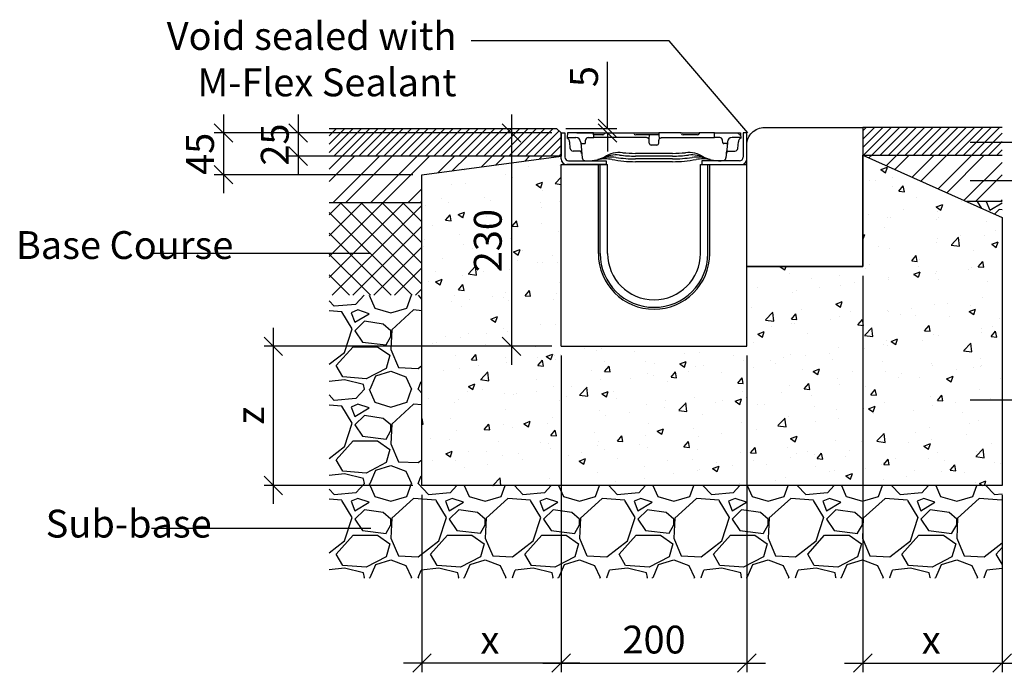
# Model space of a CAD drawing. Units: millimetres. Extents: x -7920564 to -7823015, y -5553621 to -5537064.
# Drawn here: x -7919737 to -7918677, y -5542869 to -5542165 of the extents above; entities that cross this region are included whole.
import ezdxf

# ---------------------------------------------------------------- set-up
doc = ezdxf.new("R2010")
doc.units = ezdxf.units.MM
doc.layers.add('00_Marshalls - Standard Details', color=7, linetype='Continuous')
doc.styles.add('10TEXT', font='archs.shx', dxfattribs={"width": 0.63, "height": 30})
doc.styles.add('Dims', font='archs.shx', dxfattribs={"width": 0.63})
doc.dimstyles.new('10', dxfattribs={"dimscale": 10, "dimtxt": 30, "dimasz": 2, "dimexe": 1, "dimexo": 1, "dimgap": 1, "dimtad": 1, "dimdec": 0, "dimzin": 0, "dimdsep": 46, "dimtxsty": '10TEXT', "dimblk1": 'OBLIQUE', "dimblk2": 'OBLIQUE', "dimsah": 1, "dimcen": 0.09, "dimdle": 2, "dimclrd": 256, "dimclre": 256, "dimclrt": 7, "dimadec": 0, "dimazin": 0, "dimtfac": 1, "dimtdec": 0, "dimtofl": 0, "dimtmove": 0, "dimatfit": 3, "dimldrblk": 'OBLIQUE', "dimfxl": 1, "dimtolj": 1, "dimarcsym": 0})

# ---------------------------------------------------------------- blocks, each defined once
blk = doc.blocks.new('_Oblique')
at = {"color": 0, "linetype": 'ByBlock', "lineweight": -2}
blk.add_line((-0.5, -0.5), (0.5, 0.5), dxfattribs=at)
blk = doc.blocks.new('*D760')
at = {"layer": '00_Marshalls - Standard Details', "color": 252, "lineweight": -2, "transparency": 16777216}
for p, q in [((-7919154, -5542527.2), (-7919154, -5542868.7)), ((-7919304, -5542677.2), (-7919304, -5542868.7)), ((-7919134, -5542858.7), (-7919324, -5542858.7))]:
    blk.add_line(p, q, dxfattribs=at)
at = {"layer": 'Defpoints', "color": 0, "transparency": 16777216}
for p in [(-7919154, -5542517.2), (-7919304, -5542667.2), (-7919304, -5542858.7)]:
    blk.add_point(p, dxfattribs=at)
at = {"layer": '00_Marshalls - Standard Details', "color": 252, "lineweight": -2, "transparency": 16777216, "xscale": 20, "yscale": 20, "zscale": 20, "rotation": 180}
blk.add_blockref('_Oblique', (-7919304, -5542858.7), dxfattribs=at)
at = {"layer": '00_Marshalls - Standard Details', "color": 252, "lineweight": -2, "transparency": 16777216, "xscale": 20, "yscale": 20, "zscale": 20}
blk.add_blockref('_Oblique', (-7919154, -5542858.7), dxfattribs=at)
at = {"layer": '00_Marshalls - Standard Details', "color": 7, "transparency": 16777216, "insert": (-7919230.8, -5542833.6), "char_height": 30, "attachment_point": 5, "style": '10TEXT'}
blk.add_mtext('\\A1;{\\fCalibri Light|b0|i0|c0|p34;x}', dxfattribs=at)
blk = doc.blocks.new('*D761')
at = {"layer": '00_Marshalls - Standard Details', "color": 252, "lineweight": -2, "transparency": 16777216}
for p, q in [((-7918829, -5542441.2), (-7918829, -5542868.7)), ((-7918679, -5542677.2), (-7918679, -5542868.7)), ((-7918849, -5542858.7), (-7918659, -5542858.7))]:
    blk.add_line(p, q, dxfattribs=at)
at = {"layer": 'Defpoints', "color": 0, "transparency": 16777216}
for p in [(-7918829, -5542431.2), (-7918679, -5542667.2), (-7918679, -5542858.7)]:
    blk.add_point(p, dxfattribs=at)
at = {"layer": '00_Marshalls - Standard Details', "color": 252, "lineweight": -2, "transparency": 16777216, "xscale": 20, "yscale": 20, "zscale": 20, "rotation": 180}
blk.add_blockref('_Oblique', (-7918829, -5542858.7), dxfattribs=at)
at = {"layer": '00_Marshalls - Standard Details', "color": 252, "lineweight": -2, "transparency": 16777216, "xscale": 20, "yscale": 20, "zscale": 20}
blk.add_blockref('_Oblique', (-7918679, -5542858.7), dxfattribs=at)
at = {"layer": '00_Marshalls - Standard Details', "color": 7, "transparency": 16777216, "insert": (-7918755.4, -5542833.6), "char_height": 30, "attachment_point": 5, "style": '10TEXT'}
blk.add_mtext('\\A1;{\\fCalibri Light|b0|i0|c0|p34;x}', dxfattribs=at)
blk = doc.blocks.new('*D762')
at = {"layer": '00_Marshalls - Standard Details', "color": 252, "lineweight": -2, "transparency": 16777216}
for p, q in [((-7919154, -5542527.2), (-7919154, -5542868.7)), ((-7918954, -5542527.2), (-7918954, -5542868.7)), ((-7919174, -5542858.7), (-7918934, -5542858.7))]:
    blk.add_line(p, q, dxfattribs=at)
at = {"layer": 'Defpoints', "color": 0, "transparency": 16777216}
for p in [(-7919154, -5542517.2), (-7918954, -5542517.2), (-7918954, -5542858.7)]:
    blk.add_point(p, dxfattribs=at)
at = {"layer": '00_Marshalls - Standard Details', "color": 252, "lineweight": -2, "transparency": 16777216, "xscale": 20, "yscale": 20, "zscale": 20, "rotation": 180}
blk.add_blockref('_Oblique', (-7919154, -5542858.7), dxfattribs=at)
at = {"layer": '00_Marshalls - Standard Details', "color": 252, "lineweight": -2, "transparency": 16777216, "xscale": 20, "yscale": 20, "zscale": 20}
blk.add_blockref('_Oblique', (-7918954, -5542858.7), dxfattribs=at)
at = {"layer": '00_Marshalls - Standard Details', "color": 7, "transparency": 16777216, "insert": (-7919054, -5542833.4), "char_height": 30, "attachment_point": 5, "style": '10TEXT'}
blk.add_mtext('\\A1;{\\fCalibri Light|b0|i0|c0|p34;200}', dxfattribs=at)
blk = doc.blocks.new('*D763')
at = {"layer": '00_Marshalls - Standard Details', "color": 252, "lineweight": -2, "transparency": 16777216}
for p, q in [((-7919464.2, -5542497.2), (-7919464.2, -5542687.2)), ((-7919164, -5542517.2), (-7919474.2, -5542517.2)), ((-7919314, -5542667.2), (-7919474.2, -5542667.2))]:
    blk.add_line(p, q, dxfattribs=at)
at = {"layer": 'Defpoints', "color": 0, "transparency": 16777216}
for p in [(-7919154, -5542517.2), (-7919464.2, -5542667.2), (-7919304, -5542667.2)]:
    blk.add_point(p, dxfattribs=at)
at = {"layer": '00_Marshalls - Standard Details', "color": 252, "lineweight": -2, "transparency": 16777216, "xscale": 20, "yscale": 20, "zscale": 20}
for p, rotation in [((-7919464.2, -5542517.2), 90), ((-7919464.2, -5542667.2), 270)]:
    blk.add_blockref('_Oblique', p, dxfattribs=dict(at, rotation=rotation))
at = {"layer": '00_Marshalls - Standard Details', "color": 7, "transparency": 16777216, "insert": (-7919489.2, -5542591.8), "char_height": 30, "attachment_point": 5, "rotation": 90, "style": '10TEXT'}
blk.add_mtext('\\A1;{\\fCalibri Light|b0|i0|c0|p34;z}', dxfattribs=at)
blk = doc.blocks.new('*D764')
at = {"layer": '00_Marshalls - Standard Details', "color": 252, "lineweight": -2, "transparency": 16777216}
for p, q in [((-7919517.9, -5542267.2), (-7919517.9, -5542352.2)), ((-7919164, -5542287.2), (-7919527.9, -5542287.2)), ((-7919314, -5542332.2), (-7919527.9, -5542332.2))]:
    blk.add_line(p, q, dxfattribs=at)
at = {"layer": 'Defpoints', "color": 0, "transparency": 16777216}
for p in [(-7919154, -5542287.2), (-7919517.9, -5542332.2), (-7919304, -5542332.2)]:
    blk.add_point(p, dxfattribs=at)
at = {"layer": '00_Marshalls - Standard Details', "color": 252, "lineweight": -2, "transparency": 16777216, "xscale": 20, "yscale": 20, "zscale": 20}
for p, rotation in [((-7919517.9, -5542287.2), 90), ((-7919517.9, -5542332.2), 270)]:
    blk.add_blockref('_Oblique', p, dxfattribs=dict(at, rotation=rotation))
at = {"layer": '00_Marshalls - Standard Details', "color": 7, "transparency": 16777216, "insert": (-7919543.1, -5542309.7), "char_height": 30, "attachment_point": 5, "rotation": 90, "style": '10TEXT'}
blk.add_mtext('\\A1;{\\fCalibri Light|b0|i0|c0|p34;45}', dxfattribs=at)
blk = doc.blocks.new('*D765')
at = {"layer": '00_Marshalls - Standard Details', "color": 252, "lineweight": -2, "transparency": 16777216}
for p, q in [((-7919437.3, -5542267.2), (-7919437.3, -5542332.2)), ((-7919164, -5542287.2), (-7919447.3, -5542287.2)), ((-7919164, -5542312.2), (-7919447.3, -5542312.2))]:
    blk.add_line(p, q, dxfattribs=at)
at = {"layer": 'Defpoints', "color": 0, "transparency": 16777216}
for p in [(-7919154, -5542287.2), (-7919437.3, -5542312.2), (-7919154, -5542312.2)]:
    blk.add_point(p, dxfattribs=at)
at = {"layer": '00_Marshalls - Standard Details', "color": 252, "lineweight": -2, "transparency": 16777216, "xscale": 20, "yscale": 20, "zscale": 20}
for p, rotation in [((-7919437.3, -5542287.2), 90), ((-7919437.3, -5542312.2), 270)]:
    blk.add_blockref('_Oblique', p, dxfattribs=dict(at, rotation=rotation))
at = {"layer": '00_Marshalls - Standard Details', "color": 7, "transparency": 16777216, "insert": (-7919462.6, -5542299.7), "char_height": 30, "attachment_point": 5, "rotation": 90, "style": '10TEXT'}
blk.add_mtext('\\A1;{\\fCalibri Light|b0|i0|c0|p34;25}', dxfattribs=at)
blk = doc.blocks.new('*D766')
at = {"layer": '00_Marshalls - Standard Details', "color": 252, "lineweight": -2, "transparency": 16777216}
for p, q in [((-7919207.7, -5542267.2), (-7919207.7, -5542537.2)), ((-7919164, -5542287.2), (-7919217.7, -5542287.2)), ((-7919164, -5542517.2), (-7919217.7, -5542517.2))]:
    blk.add_line(p, q, dxfattribs=at)
at = {"layer": 'Defpoints', "color": 0, "transparency": 16777216}
for p in [(-7919154, -5542287.2), (-7919207.7, -5542517.2), (-7919154, -5542517.2)]:
    blk.add_point(p, dxfattribs=at)
at = {"layer": '00_Marshalls - Standard Details', "color": 252, "lineweight": -2, "transparency": 16777216, "xscale": 20, "yscale": 20, "zscale": 20}
for p, rotation in [((-7919207.7, -5542287.2), 90), ((-7919207.7, -5542517.2), 270)]:
    blk.add_blockref('_Oblique', p, dxfattribs=dict(at, rotation=rotation))
at = {"layer": '00_Marshalls - Standard Details', "color": 7, "transparency": 16777216, "insert": (-7919233.1, -5542403.3), "char_height": 30, "attachment_point": 5, "rotation": 90, "style": '10TEXT'}
blk.add_mtext('\\A1;{\\fCalibri Light|b0|i0|c0|p34;230}', dxfattribs=at)
blk = doc.blocks.new('*D767')
at = {"layer": '00_Marshalls - Standard Details', "color": 252, "lineweight": -2, "transparency": 16777216}
for p, q in [((-7919104.2, -5542282.2), (-7919104.2, -5542210.6)), ((-7919149, -5542282.2), (-7919094.2, -5542282.2)), ((-7919137.3, -5542287.2), (-7919094.2, -5542287.2)), ((-7919104.2, -5542287.2), (-7919104.2, -5542307.2))]:
    blk.add_line(p, q, dxfattribs=at)
at = {"layer": 'Defpoints', "color": 0, "transparency": 16777216}
for p in [(-7919159, -5542282.2), (-7919147.3, -5542287.2), (-7919104.2, -5542287.2)]:
    blk.add_point(p, dxfattribs=at)
at = {"layer": '00_Marshalls - Standard Details', "color": 252, "lineweight": -2, "transparency": 16777216, "xscale": 20, "yscale": 20, "zscale": 20}
for p, rotation in [((-7919104.2, -5542282.2), 270), ((-7919104.2, -5542287.2), 90)]:
    blk.add_blockref('_Oblique', p, dxfattribs=dict(at, rotation=rotation))
at = {"layer": '00_Marshalls - Standard Details', "color": 7, "transparency": 16777216, "insert": (-7919129.4, -5542226.4), "char_height": 30, "attachment_point": 5, "rotation": 90, "style": '10TEXT'}
blk.add_mtext('\\A1;{\\fCalibri Light|b0|i0|c0|p34;5}', dxfattribs=at)
blk = doc.blocks.new('Birco 100 5-0')
for p, q in [((-7907449.7, -5541130.6), (-7907445.7, -5541130.6)), ((-7907449.7, -5541158.6), (-7907449.7, -5541130.6)), ((-7907445.7, -5541130.6), (-7907445.7, -5541156.6)), ((-7907442.9, -5541130.6), (-7907443.2, -5541135.6)), ((-7907443.2, -5541135.6), (-7907443.2, -5541136.2)), ((-7907443.2, -5541135.6), (-7907433.8, -5541135.6)), ((-7907415, -5541130.6), (-7907442.9, -5541130.6)), ((-7907442.7, -5541136.5), (-7907442.7, -5541137.1)), ((-7907442.7, -5541137.1), (-7907442.2, -5541137.1)), ((-7907442.2, -5541136.9), (-7907442.2, -5541137.1)), ((-7907442, -5541137.1), (-7907442.2, -5541137.1)), ((-7907423.7, -5541141.2), (-7907423.5, -5541138.4)), ((-7907420.5, -5541135.6), (-7907414.7, -5541135.6)), ((-7907415, -5541130.6), (-7907403.2, -5541130.6)), ((-7907415, -5541130.6), (-7907415, -5541130.6)), ((-7907414.7, -5541135.6), (-7907415, -5541130.6)), ((-7907409.7, -5541132.6), (-7907414.7, -5541132.6)), ((-7907409.7, -5541135.6), (-7907414.7, -5541135.6)), ((-7907404.9, -5541132.6), (-7907409.7, -5541132.6)), ((-7907360.2, -5541135.6), (-7907409.7, -5541135.6)), ((-7907403.2, -5541130.6), (-7907403.2, -5541131.7)), ((-7907403.2, -5541130.6), (-7907371.4, -5541130.6)), ((-7907371.4, -5541130.6), (-7907344.5, -5541130.6)), ((-7907371.2, -5541131.7), (-7907371.4, -5541130.6)), ((-7907360.2, -5541132.6), (-7907369.4, -5541132.6)), ((-7907355.1, -5541132.6), (-7907360.2, -5541132.6)), ((-7907357.9, -5541135.6), (-7907360.2, -5541135.6)), ((-7907355.1, -5541132.6), (-7907355.3, -5541137.1)), ((-7907344.4, -5541132.6), (-7907355.1, -5541132.6)), ((-7907354.8, -5541141.7), (-7907354.9, -5541138.5)), ((-7907344.6, -5541141.7), (-7907344.5, -5541138.5)), ((-7907344.5, -5541130.6), (-7907344.4, -5541131.7)), ((-7907339.2, -5541130.6), (-7907344.5, -5541130.6)), ((-7907344.4, -5541131.7), (-7907344.4, -5541132.6)), ((-7907344.4, -5541132.6), (-7907344.1, -5541137.1)), ((-7907341.5, -5541135.6), (-7907339.2, -5541135.6)), ((-7907320.4, -5541130.6), (-7907339.2, -5541130.6)), ((-7907339.2, -5541135.6), (-7907289.7, -5541135.6)), ((-7907320.2, -5541131.7), (-7907320.4, -5541130.6)), ((-7907320.4, -5541130.6), (-7907301.2, -5541130.6)), ((-7907302.9, -5541132.6), (-7907318.4, -5541132.6)), ((-7907301.2, -5541130.6), (-7907301.2, -5541131.7)), ((-7907289.7, -5541130.6), (-7907301.2, -5541130.6)), ((-7907284.4, -5541130.6), (-7907289.7, -5541130.6)), ((-7907289.7, -5541135.6), (-7907284.7, -5541135.6)), ((-7907284.7, -5541135.6), (-7907284.4, -5541130.6)), ((-7907278.9, -5541135.6), (-7907284.7, -5541135.6)), ((-7907284.4, -5541130.6), (-7907258.7, -5541130.6)), ((-7907275.7, -5541141.2), (-7907275.9, -5541138.4)), ((-7907256.2, -5541135.6), (-7907265.7, -5541135.6)), ((-7907258.7, -5541130.6), (-7907256.5, -5541130.6)), ((-7907258.6, -5541131.7), (-7907258.7, -5541130.6)), ((-7907257.2, -5541137.1), (-7907257.4, -5541137.1)), ((-7907257.2, -5541136.9), (-7907257.2, -5541137.1)), ((-7907257.2, -5541136.9), (-7907257.2, -5541137.1)), ((-7907257.2, -5541137.1), (-7907257.2, -5541137.1)), ((-7907256.4, -5541132.6), (-7907256.8, -5541132.6)), ((-7907256.5, -5541130.6), (-7907256.4, -5541131.7)), ((-7907256.4, -5541131.7), (-7907256.4, -5541132.6)), ((-7907256.4, -5541132.6), (-7907256.2, -5541135.6)), ((-7907256.2, -5541135.6), (-7907256.2, -5541136.2)), ((-7907253.7, -5541130.6), (-7907253.7, -5541156.6)), ((-7907249.7, -5541130.6), (-7907253.7, -5541130.6)), ((-7907249.7, -5541158.6), (-7907249.7, -5541130.6)), ((-7907440, -5541147.4), (-7907440.6, -5541140.2)), ((-7907428.8, -5541140.2), (-7907428.7, -5541141.2)), ((-7907428.7, -5541141.2), (-7907428.3, -5541145.1)), ((-7907428.3, -5541145.1), (-7907427.2, -5541157.5)), ((-7907427.7, -5541142.1), (-7907424.7, -5541142.1)), ((-7907346.6, -5541143.6), (-7907352.8, -5541143.6)), ((-7907271.7, -5541142.1), (-7907274.7, -5541142.1)), ((-7907271.1, -5541145.1), (-7907272.3, -5541157.5)), ((-7907270.7, -5541141.2), (-7907271.1, -5541145.1)), ((-7907270.7, -5541140.2), (-7907270.7, -5541141.2)), ((-7907259.5, -5541147.4), (-7907258.8, -5541140.2)), ((-7907441.7, -5541160.6), (-7907401.2, -5541160.6)), ((-7907429.5, -5541150.1), (-7907437, -5541150.1)), ((-7907401.2, -5541160.6), (-7907401.2, -5541164.6)), ((-7907329.7, -5541152.6), (-7907369.7, -5541152.6)), ((-7907329.7, -5541155.6), (-7907369.7, -5541155.6)), ((-7907329.7, -5541158.6), (-7907369.7, -5541158.6)), ((-7907298.2, -5541160.6), (-7907298.2, -5541164.6)), ((-7907257.7, -5541160.6), (-7907298.2, -5541160.6)), ((-7907270, -5541150.1), (-7907262.5, -5541150.1)), ((-7907449.7, -5541164.6), (-7907399.7, -5541164.6)), ((-7907449.7, -5541360.6), (-7907449.7, -5541164.6)), ((-7907401.2, -5541164.6), (-7907443.7, -5541164.6)), ((-7907409.7, -5541260.6), (-7907409.7, -5541164.6)), ((-7907407.7, -5541260.6), (-7907407.7, -5541164.6)), ((-7907399.7, -5541260.6), (-7907399.7, -5541164.6)), ((-7907329.7, -5541161.6), (-7907369.7, -5541161.6)), ((-7907299.7, -5541164.6), (-7907249.7, -5541164.6)), ((-7907299.7, -5541260.6), (-7907299.7, -5541164.6)), ((-7907298.2, -5541164.6), (-7907255.7, -5541164.6)), ((-7907291.7, -5541260.6), (-7907291.7, -5541164.6)), ((-7907289.7, -5541260.6), (-7907289.7, -5541164.6)), ((-7907249.7, -5541360.6), (-7907249.7, -5541164.6)), ((-7907449.7, -5541360.6), (-7907249.7, -5541360.6))]:
    blk.add_line(p, q)
for centre, radius, start, end in [((-7907445.6, -5541140.6), 5, 5, 62.3504), ((-7907433.8, -5541140.6), 5, 5, 90), ((-7907420.5, -5541138.6), 3, 90, 175), ((-7907357.9, -5541138.6), 3, 2, 30.0089), ((-7907341.5, -5541138.6), 3, 149.9911, 178), ((-7907278.9, -5541138.6), 3, 5, 90), ((-7907265.7, -5541140.6), 5, 90, 175), ((-7907253.9, -5541140.6), 5, 117.6496, 175), ((-7907437, -5541147.1), 3, 185, 270), ((-7907427.7, -5541141.1), 1, 185, 270), ((-7907424.7, -5541141.1), 1, 270, 355), ((-7907352.8, -5541141.6), 2, 182, 270), ((-7907346.6, -5541141.6), 2, 270, 358), ((-7907274.7, -5541141.1), 1, 185, 270), ((-7907271.7, -5541141.1), 1, 270, 355), ((-7907262.5, -5541147.1), 3, 270, 355), ((-7907443.7, -5541158.6), 6, 180, 270), ((-7907441.7, -5541156.6), 4, 180, 270), ((-7907424.2, -5541157.3), 3, 185, 260.4758), ((-7907419.9, -5541122.4), 38.2, 262.79, 295.9228), ((-7907402.2, -5541209), 50.4, 81.7883, 99.2309), ((-7907395.7, -5541195.3), 38.7, 82.5912, 107.9574), ((-7907390.8, -5541187.4), 33.1, 83.2799, 115.9745), ((-7907386.7, -5541181.7), 30, 83.9081, 123.3903), ((-7907369.7, -5541031.6), 130, 258.7898, 270), ((-7907369.7, -5541028.6), 130, 260.7187, 270), ((-7907369.7, -5541025.6), 130, 262.4107, 270), ((-7907369.7, -5541022.6), 130, 263.9081, 270), ((-7907329.7, -5541022.6), 130, 270, 276.0919), ((-7907329.7, -5541025.6), 130, 270, 277.5893), ((-7907329.7, -5541028.6), 130, 270, 279.2813), ((-7907329.7, -5541031.6), 130, 270, 281.2102), ((-7907312.7, -5541181.7), 30, 56.6097, 96.0919), ((-7907308.7, -5541187.4), 33.1, 64.0255, 96.7201), ((-7907303.7, -5541195.3), 38.7, 72.0426, 97.4088), ((-7907297.2, -5541209), 50.4, 80.7691, 98.2117), ((-7907279.5, -5541122.4), 38.2, 244.0772, 277.21), ((-7907275.2, -5541157.3), 3, 279.5242, 355), ((-7907257.7, -5541156.6), 4, 270, 0), ((-7907255.7, -5541158.6), 6, 270, 0), ((-7907349.7, -5541260.6), 60, 180, 0), ((-7907349.7, -5541260.6), 58, 180, 0), ((-7907349.7, -5541260.6), 50, 180, 0)]:
    blk.add_arc(centre, radius, start, end)
for centre, major_axis, ratio, start_param, end_param in [((-7907405, -5541131.6), (1.74, -0.06), 0.572007, 4.776195, 6.294631), ((-7907369.5, -5541131.6), (1.74, -0.06), 0.572007, 3.257758, 4.776195), ((-7907318.5, -5541131.6), (1.74, -0.06), 0.572007, 3.257758, 4.776195), ((-7907303, -5541131.6), (1.74, -0.06), 0.572007, 4.776195, 6.294631), ((-7907256.8, -5541131.6), (-1.74, 0), 0.573576, 0.05236, 1.570796)]:
    blk.add_ellipse(centre, major_axis=major_axis, ratio=ratio, start_param=start_param, end_param=end_param)
blk.add_open_spline([(-7907414.9, -5541131.7), (-7907414.9, -5541131.2), (-7907415, -5541130.6)], degree=2)
for points, knots in [([(-7907414.7, -5541132.6), (-7907414.8, -5541132.6), (-7907414.8, -5541132.6), (-7907414.8, -5541132.5), (-7907414.9, -5541132.4), (-7907414.9, -5541132.3), (-7907414.9, -5541132.1), (-7907414.9, -5541131.9), (-7907414.9, -5541131.8), (-7907414.9, -5541131.7)], [0.1557453, 0.1557453, 0.1557453, 0.1557453, 0.1953956, 0.1953956, 0.2371008, 0.2371008, 0.2744324, 0.2744324, 0.3094564, 0.3094564, 0.3094564, 0.3094564]), ([(-7907355.3, -5541137.1), (-7907355.3, -5541137.1), (-7907355.3, -5541137.1), (-7907355.5, -5541136.9), (-7907355.6, -5541136.7), (-7907356, -5541136.3), (-7907356.3, -5541136), (-7907357.1, -5541135.7), (-7907357.4, -5541135.7), (-7907357.8, -5541135.6), (-7907357.8, -5541135.6), (-7907357.9, -5541135.6)], [0, 0, 0, 0, 0.1070153, 0.1070153, 0.2140307, 0.2140307, 0.4280614, 0.4280614, 0.5310734, 0.5310734, 0.5511401, 0.5511401, 0.5511401, 0.5511401]), ([(-7907344.1, -5541137.1), (-7907344.1, -5541137.1), (-7907344.1, -5541137.1), (-7907344, -5541136.9), (-7907343.9, -5541136.7), (-7907343.5, -5541136.3), (-7907343.1, -5541136), (-7907342.3, -5541135.7), (-7907342, -5541135.7), (-7907341.7, -5541135.6), (-7907341.6, -5541135.6), (-7907341.5, -5541135.6)], [0, 0, 0, 0, 0.1070153, 0.1070153, 0.2140307, 0.2140307, 0.4280614, 0.4280614, 0.5310734, 0.5310734, 0.5511401, 0.5511401, 0.5511401, 0.5511401]), ([(-7907427.7, -5541152.6), (-7907427.7, -5541152.3), (-7907427.8, -5541152), (-7907428.1, -5541151.4), (-7907428.3, -5541151.2), (-7907428.7, -5541150.7), (-7907428.9, -5541150.6), (-7907429.3, -5541150.3), (-7907429.5, -5541150.2), (-7907429.9, -5541150.2), (-7907430, -5541150.1), (-7907430.2, -5541150.1), (-7907430.2, -5541150.1), (-7907430.3, -5541150.1)], [0, 0, 0, 0, 0.0308343, 0.0308343, 0.0591879, 0.0591879, 0.0899619, 0.0899619, 0.1259478, 0.1259478, 0.1619337, 0.1619337, 0.1799295, 0.1799295, 0.1799295, 0.1799295]), ([(-7907427.7, -5541152.1), (-7907427.8, -5541151.8), (-7907427.8, -5541151.6), (-7907428, -5541151.1), (-7907428.2, -5541150.9), (-7907428.6, -5541150.5), (-7907428.8, -5541150.4), (-7907429.1, -5541150.2), (-7907429.3, -5541150.2), (-7907429.4, -5541150.1), (-7907429.5, -5541150.1), (-7907429.5, -5541150.1), (-7907429.5, -5541150.1), (-7907429.5, -5541150.1)], [0, 0, 0, 0, 0.0655353, 0.0655353, 0.1310705, 0.1310705, 0.1966058, 0.1966058, 0.262141, 0.262141, 0.310339, 0.310339, 0.3231528, 0.3231528, 0.3231528, 0.3231528]), ([(-7907271.7, -5541152.1), (-7907271.7, -5541151.8), (-7907271.6, -5541151.6), (-7907271.4, -5541151.1), (-7907271.2, -5541150.9), (-7907270.8, -5541150.5), (-7907270.6, -5541150.4), (-7907270.3, -5541150.2), (-7907270.2, -5541150.2), (-7907270, -5541150.1), (-7907270, -5541150.1), (-7907270, -5541150.1), (-7907270, -5541150.1), (-7907270, -5541150.1)], [0, 0, 0, 0, 0.0655353, 0.0655353, 0.1310705, 0.1310705, 0.1966058, 0.1966058, 0.262141, 0.262141, 0.310339, 0.310339, 0.3231528, 0.3231528, 0.3231528, 0.3231528]), ([(-7907271.7, -5541152.6), (-7907271.7, -5541152.3), (-7907271.6, -5541152), (-7907271.4, -5541151.4), (-7907271.2, -5541151.2), (-7907270.8, -5541150.7), (-7907270.5, -5541150.6), (-7907270.1, -5541150.3), (-7907269.9, -5541150.2), (-7907269.5, -5541150.2), (-7907269.4, -5541150.1), (-7907269.3, -5541150.1), (-7907269.2, -5541150.1), (-7907269.2, -5541150.1)], [0, 0, 0, 0, 0.0308343, 0.0308343, 0.0591879, 0.0591879, 0.0899619, 0.0899619, 0.1259478, 0.1259478, 0.1619337, 0.1619337, 0.1799295, 0.1799295, 0.1799295, 0.1799295])]:
    blk.add_open_spline(points, degree=3, knots=knots)

msp = doc.modelspace()

# ---------------------------------------------------------------- hatches: boundary and pattern name
at = {"layer": '00_Marshalls - Standard Details'}
h = msp.add_hatch(dxfattribs=at)
h.set_pattern_fill('ANSI31', color=256, scale=2)
h.set_pattern_definition([(45, (-9076.731, -2274.5676), (-4.4901280605, 4.4901280605), [])])
h.paths.add_polyline_path([(-7919404.02236, -5542282.19662), (-7919159.02236, -5542282.19662), (-7919154.02236, -5542287.19662), (-7919154.02236, -5542312.19662), (-7919404.02236, -5542312.19662)])
h = msp.add_hatch(dxfattribs=at)
h.set_pattern_fill('ANSI31', color=256, scale=2)
h.set_pattern_definition([(45, (-10014.809, -2273.5676), (-4.4901280605, 4.4901280605), [])])
h.paths.add_polyline_path([(-7918679.02236, -5542281.19662), (-7918829.02236, -5542281.19662), (-7918829.02236, -5542311.19662), (-7918679.02236, -5542311.19662)])
h = msp.add_hatch(dxfattribs=at)
h.set_pattern_fill('ANSI32', color=256, scale=3)
h.set_pattern_definition([(45, (-9076.73, -2274.568), (-20.20557627, 20.20557627), []), (45, (-9063.26, -2274.568), (-20.20557627, 20.20557627), [])])
h.paths.add_polyline_path([(-7919404.02236, -5542312.19662), (-7919154.02236, -5542312.19662), (-7919304.02236, -5542332.19662), (-7919304.02236, -5542362.19662), (-7919404.02236, -5542362.19662)])
h = msp.add_hatch(dxfattribs=at)
h.set_pattern_fill('AR-CONC', color=256, scale=10, style=0)
h.set_pattern_definition([(50, (-8337898.426, -5448994.76), (71.726018, -6.2752135), [7.5, -82.5]), (355, (-8337898.426, -5448994.76), (-13.875133, 75.219213), [6, -66]), (100.451444, (-8337892.45, -5448995.28), (57.850885, 68.943999), [6.374019, -70.114211]), (46.1842, (-8337898.43, -5448974.76), (106.724133, -16.551928), [11.25, -123.75]), (96.635635, (-8337889.53, -5448976.14), (93.466195, 97.41186), [9.561034, -105.171376]), (351.184164, (-8337898.43, -5448974.76), (93.466195, 97.41186), [9, -99]), (21, (-8337888.426, -5448979.76), (59.690705, -40.261889), [7.5, -82.5]), (326, (-8337888.426, -5448979.76), (24.331533, 72.515005), [6, -66]), (71.451445, (-8337883.45, -5448983.115), (84.022238, 32.253115), [6.374019, -70.114211]), (37.5, (-8337898.426, -5448994.76), (1.2159855, 33.2893854), [0, -65.2, 0, -67, 0, -66.25]), (7.5, (-8337898.426, -5448994.76), (26.3069537, 39.4411712), [0, -38.2, 0, -63.7, 0, -25.25]), (327.5, (-8337920.726, -5448994.76), (53.3822436, -2.2554872), [0, -25, 0, -78, 0, -103.5]), (317.5, (-8337930.726, -5448994.76), (58.318617, 10.010498), [0, -32.5, 0, -51.8, 0, -73.5])])
h.paths.add_polyline_path([(-7919154.02236, -5542321.19662), (-7919154.02236, -5542312.19662), (-7919304.02236, -5542332.19662), (-7919304.02236, -5542667.19662), (-7918679.02236, -5542667.19662), (-7918679.02236, -5542378.49146), (-7918829.02236, -5542311.19662), (-7918829.02236, -5542431.19662), (-7918954.02236, -5542431.19662), (-7918954.02236, -5542517.19662), (-7919154.02236, -5542517.19662)])
h = msp.add_hatch(dxfattribs=at)
h.set_pattern_fill('ANSI32', color=256, scale=3)
h.set_pattern_definition([(45, (-10014.81, -2273.568), (-20.20557627, 20.20557627), []), (45, (-10001.34, -2273.568), (-20.20557627, 20.20557627), [])])
h.paths.add_polyline_path([(-7918679.02236, -5542311.19662), (-7918829.02236, -5542311.19662), (-7918717.5725, -5542361.19662), (-7918679.02236, -5542361.19662)])
h = msp.add_hatch(dxfattribs=at)
h.set_pattern_fill('ANSI37', color=256, scale=5, style=0)
h.set_pattern_definition([(45, (-9076.731, -2274.568), (-11.225320151, 11.225320151), []), (135, (-9076.731, -2274.568), (-11.225320151, -11.225320151), [])])
h.paths.add_polyline_path([(-7919404.02236, -5542362.19662), (-7919304.02236, -5542362.19662), (-7919304.02236, -5542462.19662), (-7919404.02236, -5542462.19662)])
h = msp.add_hatch(dxfattribs=at)
h.set_pattern_fill('GRAVEL', color=256, scale=4)
h.set_pattern_definition([(228.0127875, (-8310.1116, -2296.9676), (-812.800000064, -914.399999943), [13.6688576, -1353.2193456]), (184.969741, (-8319.2556, -2307.1276), (1219.1999995176, 101.600005788), [23.4561888, -2322.1619557]), (132.5104471, (-8342.6236, -2309.1596), (1016.000000429, -1117.59999961), [16.5392608, -1637.3889118]), (267.273689, (-8382.2476, -2334.5596), (101.6000002128, 2031.9999999893), [21.3601808, -2114.657497]), (292.83365418, (-8383.2636, -2355.8956), (-508.0000000425, 1219.1999999822), [20.945348, -2073.5923098]), (357.273689, (-8375.1356, -2375.1996), (-2031.9999999893, 101.6000002128), [21.3601808, -2114.657497]), (37.69424047, (-8353.7996, -2376.2156), (-1320.7999999414, -1016.000000076), [28.2477464, -2796.5246126]), (72.25532837, (-8331.4476, -2358.9436), (711.2000001912, 2235.1999999392), [26.6687808, -2640.2102641]), (121.42956562, (-8323.3196, -2333.5436), (-812.8000001153, 1320.799999929), [21.43252, -2121.821828]), (175.2363583, (-8334.496, -2315.256), (1117.599999984, -101.6000001756), [24.4685312, -1198.957478]), (222.3974378, (-8358.8796, -2313.2236), (-1219.199999961, -1117.6000000426), [31.6431168, -3132.6709005]), (138.81407483, (-8281.664, -2335.576), (-711.199999957, 609.60000005), [10.8001816, -1069.222633]), (171.4692344, (-8289.7916, -2328.4636), (1320.8000000356, -203.1999997695), [20.5472792, -2034.1855599]), (225, (-8310.11, -2325.416), (-1e-14, -101.6), [14.3683736, -129.3157243]), (203.19859051, (-8317.224, -2313.224), (508.000000014, 203.199999964), [7.7376528, -766.0248948]), (291.8014095, (-8324.336, -2316.272), (-101.60000002, 304.799999993), [10.9426248, -536.1901196]), (30.96375653, (-8320.272, -2326.432), (304.800000007, 203.19999999), [17.7727864, -574.6519261]), (161.56505118, (-8305.032, -2317.288), (203.2, -101.59999999), [12.8514856, -308.4359247]), (16.389540334, (-8383.2636, -2316.2716), (1016, 304.8), [18.00352, -1782.3530669]), (70.34617594, (-8365.9916, -2311.1916), (-406.400000037, -1117.599999987), [15.1039576, -1495.2886271]), (293.19859051, (-8305.032, -2296.968), (-203.199999965, 508.000000014), [15.475204, -758.2873436]), (343.61045967, (-8298.9356, -2311.1916), (-1016.0000000213, 304.799999929), [18.00352, -1782.3530669]), (339.44395478, (-8383.264, -2379.264), (-508, 203.2), [17.361408, -850.7093725]), (294.7751406, (-8367.0076, -2385.3596), (-508.0000006047, 1117.599999725), [14.5468848, -1440.1437352]), (66.80140949, (-8304.016, -2398.568), (203.199999968, 508.000000013), [15.475204, -758.2873436]), (17.35402464, (-8297.9196, -2384.3436), (-1320.7999999737, -406.4000000853), [17.0313096, -1686.0950392]), (69.44395478, (-8353.8, -2398.568), (-203.200000004, -507.999999999), [8.680704, -859.3900765]), (101.30993247, (-8310.112, -2398.568), (-101.6, 406.4), [5.180584, -512.8797986]), (165.96375653, (-8311.128, -2393.488), (304.8, -101.6), [20.945348, -397.9621836]), (186.00900596, (-8331.4476, -2388.4076), (1015.9999999946, 101.6000000532), [19.41068, -1921.6545945]), (303.69006753, (-8320.272, -2335.576), (-101.600000014, 203.19999999), [14.6529552, -351.6710544]), (353.15722659, (-8312.1436, -2347.7676), (1727.2000000106, -203.1999999096), [25.5822704, -2532.6403626]), (60.9453959, (-8286.744, -2350.816), (-406.400000011, -711.199999994), [10.4603296, -1035.5756927]), (90, (-8281.66, -2341.67), (-101.6, 101.6), [6.096, -95.504]), (120.25643716, (-8333.4796, -2385.3596), (406.3999999503, -711.2000000284), [14.1146784, -1397.3576309]), (48.0127875, (-8340.5916, -2373.1676), (812.800000067, 914.3999999404), [27.3377152, -1339.550488]), (0, (-8322.3, -2352.85), (101.6, 101.6), [26.416, -75.184]), (325.3048465, (-8295.8876, -2352.8476), (1016.000000385, -711.19999945), [16.0643824, -1590.372669]), (254.0546041, (-8282.68, -2361.992), (-101.599999993, -406.400000002), [14.7931632, -724.8660016]), (207.64597536, (-8286.7436, -2376.2156), (-1930.400000071, -1015.9999998652), [24.085804, -2384.4985769]), (175.42607874, (-8308.0796, -2387.3916), (-1320.8, 101.6), [25.4811784, -2522.6338582])])
h.paths.add_polyline_path([(-7918679.02236, -5542361.19662), (-7918717.5725, -5542361.19662), (-7918679.02236, -5542378.49146)])
h = msp.add_hatch(dxfattribs=at)
h.set_pattern_fill('GRAVEL', color=256, scale=4)
h.set_pattern_definition([(228.0127875, (-5437.8886, -1300.0454), (-812.800000064, -914.399999943), [13.6688576, -1353.2193456]), (184.969741, (-5447.0326, -1310.2054), (1219.1999995176, 101.600005788), [23.4561888, -2322.1619557]), (132.5104471, (-5470.4006, -1312.2374), (1016.000000429, -1117.59999961), [16.5392608, -1637.3889118]), (267.273689, (-5510.0246, -1337.6374), (101.6000002128, 2031.9999999893), [21.3601808, -2114.657497]), (292.83365418, (-5511.0406, -1358.9734), (-508.0000000425, 1219.1999999822), [20.945348, -2073.5923098]), (357.273689, (-5502.9126, -1378.2774), (-2031.9999999893, 101.6000002128), [21.3601808, -2114.657497]), (37.69424047, (-5481.5766, -1379.2934), (-1320.7999999414, -1016.000000076), [28.2477464, -2796.5246126]), (72.25532837, (-5459.2246, -1362.0214), (711.2000001912, 2235.1999999392), [26.6687808, -2640.2102641]), (121.42956562, (-5451.0966, -1336.6214), (-812.8000001153, 1320.799999929), [21.43252, -2121.821828]), (175.2363583, (-5462.273, -1318.333), (1117.599999984, -101.6000001756), [24.4685312, -1198.957478]), (222.3974378, (-5486.6566, -1316.3014), (-1219.199999961, -1117.6000000426), [31.6431168, -3132.6709005]), (138.81407483, (-5409.441, -1338.653), (-711.199999957, 609.60000005), [10.8001816, -1069.222633]), (171.4692344, (-5417.5686, -1331.5414), (1320.8000000356, -203.1999997695), [20.5472792, -2034.1855599]), (225, (-5437.89, -1328.49), (-1e-14, -101.6), [14.3683736, -129.3157243]), (203.19859051, (-5445, -1316.301), (508.000000014, 203.199999964), [7.7376528, -766.0248948]), (291.8014095, (-5452.113, -1319.35), (-101.60000002, 304.799999993), [10.9426248, -536.1901196]), (30.96375653, (-5448.049, -1329.51), (304.800000007, 203.19999999), [17.7727864, -574.6519261]), (161.56505118, (-5432.81, -1320.365), (203.2, -101.59999999), [12.8514856, -308.4359247]), (16.389540334, (-5511.0406, -1319.3494), (1016, 304.8), [18.00352, -1782.3530669]), (70.34617594, (-5493.7686, -1314.2694), (-406.400000037, -1117.599999987), [15.1039576, -1495.2886271]), (293.19859051, (-5432.809, -1300.045), (-203.199999965, 508.000000014), [15.475204, -758.2873436]), (343.61045967, (-5426.7126, -1314.2694), (-1016.0000000213, 304.799999929), [18.00352, -1782.3530669]), (339.44395478, (-5511.041, -1382.341), (-508, 203.2), [17.361408, -850.7093725]), (294.7751406, (-5494.7846, -1388.4374), (-508.0000006047, 1117.599999725), [14.5468848, -1440.1437352]), (66.80140949, (-5431.793, -1401.645), (203.199999968, 508.000000013), [15.475204, -758.2873436]), (17.35402464, (-5425.6966, -1387.4214), (-1320.7999999737, -406.4000000853), [17.0313096, -1686.0950392]), (69.44395478, (-5481.577, -1401.645), (-203.200000004, -507.999999999), [8.680704, -859.3900765]), (101.30993247, (-5437.889, -1401.645), (-101.6, 406.4), [5.180584, -512.8797986]), (165.96375653, (-5438.905, -1396.565), (304.8, -101.6), [20.945348, -397.9621836]), (186.00900596, (-5459.2246, -1391.4854), (1015.9999999946, 101.6000000532), [19.41068, -1921.6545945]), (303.69006753, (-5448.05, -1338.653), (-101.600000014, 203.19999999), [14.6529552, -351.6710544]), (353.15722659, (-5439.9206, -1350.8454), (1727.2000000106, -203.1999999096), [25.5822704, -2532.6403626]), (60.9453959, (-5414.521, -1353.893), (-406.400000011, -711.199999994), [10.4603296, -1035.5756927]), (90, (-5409.44, -1344.75), (-101.6, 101.6), [6.096, -95.504]), (120.25643716, (-5461.2566, -1388.4374), (406.3999999503, -711.2000000284), [14.1146784, -1397.3576309]), (48.0127875, (-5468.3686, -1376.2454), (812.800000067, 914.3999999404), [27.3377152, -1339.550488]), (0, (-5450.08, -1355.93), (101.6, 101.6), [26.416, -75.184]), (325.3048465, (-5423.6646, -1355.9254), (1016.000000385, -711.19999945), [16.0643824, -1590.372669]), (254.0546041, (-5410.457, -1365.07), (-101.599999993, -406.400000002), [14.7931632, -724.8660016]), (207.64597536, (-5414.5206, -1379.2934), (-1930.400000071, -1015.9999998652), [24.085804, -2384.4985769]), (175.42607874, (-5435.8566, -1390.4694), (-1320.8, 101.6), [25.4811784, -2522.6338582])])
h.paths.add_polyline_path([(-7919304.02236, -5542462.19662), (-7919404.02236, -5542462.19662), (-7919404.02236, -5542767.19662), (-7918679.02236, -5542767.19662), (-7918679.02236, -5542667.19662), (-7919304.02236, -5542667.19662)])

# ---------------------------------------------------------------- linework, layer by layer
at = {"layer": '00_Marshalls - Standard Details', "color": 252}
for points in [[(-7918952.95701, -5542287.19662), (-7919037.59121, -5542187.71367), (-7919251.12641, -5542187.71367)], [(-7918477.14645, -5542297.42235), (-7918713.47286, -5542297.42235)], [(-7918477.14645, -5542338.85854), (-7918713.47286, -5542338.85854)], [(-7919359.17579, -5542417.13424), (-7919595.5022, -5542417.13424)], [(-7918477.14645, -5542575.14539), (-7918713.47286, -5542575.14539)], [(-7919359.17579, -5542713.48444), (-7919595.5022, -5542713.48444)]]:
    msp.add_lwpolyline(points, dxfattribs=at)
at = {"layer": '00_Marshalls - Standard Details'}
for points in [[(-7919404.02236, -5542282.19662), (-7919159.02236, -5542282.19662), (-7919154.02236, -5542287.19662), (-7919154.02236, -5542312.19662), (-7919404.02236, -5542312.19662)], [(-7918679.02236, -5542281.19662), (-7918829.02236, -5542281.19662), (-7918829.02236, -5542311.19662), (-7918679.02236, -5542311.19662)], [(-7918954.02236, -5542431.19662), (-7918829.02236, -5542431.19662), (-7918829.02236, -5542311.19662), (-7918679.02236, -5542378.49146), (-7918679.02236, -5542667.19662), (-7919304.02236, -5542667.19662), (-7919304.02236, -5542332.19662), (-7919154.02236, -5542312.19662)], [(-7919404.02236, -5542362.19662), (-7919304.02236, -5542362.19662)], [(-7918679.02236, -5542361.19662), (-7918717.5725, -5542361.19662)]]:
    msp.add_lwpolyline(points, dxfattribs=at)
msp.add_lwpolyline([(-7918829.02236, -5542281.19662), (-7918829.02236, -5542431.19662), (-7918954.02236, -5542431.19662), (-7918954.02236, -5542300.19662, -0.4142135624), (-7918935.02236, -5542281.19662)], format="xyb", close=True, dxfattribs=at)

# ---------------------------------------------------------------- block references
msp.add_blockref('Birco 100 5-0', (-11704.30968, -1156.56886), dxfattribs=at)

# ---------------------------------------------------------------- texts
at = {"layer": '00_Marshalls - Standard Details', "char_height": 30, "width": 373.1200905, "attachment_point": 1, "style": 'Dims'}
for s, insert in [('\\pxqr;{\\fCalibri Light|b0|i0|c0|p34;Void sealed with\\PM-Flex Sealant}', (-7919639.94377, -5542167.62623)), ('\\pxql;{\\fCalibri Light|b0|i0|c0|p34;Base Course}', (-7919741.53323, -5542393.04678)), ('\\pxql;{\\fCalibri Light|b0|i0|c0|p34;Sub-base}', (-7919709.41902, -5542693.397))]:
    msp.add_mtext(s, dxfattribs=dict(at, insert=insert))

# ---------------------------------------------------------------- dimensions: what is measured, and where the dimension line sits
at = {"layer": '00_Marshalls - Standard Details'}
for base, p1, p2, text, picture, middle in [((-7919104.16589, -5542287.19662), (-7919159.02236, -5542282.19662), (-7919147.25828, -5542287.19662), '{\\fCalibri Light|b0|i0|c0|p34;<>}', '*D767', (-7919104.16589, -5542226.38851)), ((-7919517.86204, -5542332.19662), (-7919154.02236, -5542287.19662), (-7919304.02236, -5542332.19662), '{\\fCalibri Light|b0|i0|c0|p34;<>}', '*D764', (-7919517.86204, -5542309.69662)), ((-7919437.25568, -5542312.19662), (-7919154.02236, -5542287.19662), (-7919154.02236, -5542312.19662), '{\\fCalibri Light|b0|i0|c0|p34;<>}', '*D765', (-7919437.25568, -5542299.69662)), ((-7919207.72962, -5542517.19662), (-7919154.02236, -5542287.19662), (-7919154.02236, -5542517.19662), '{\\fCalibri Light|b0|i0|c0|p34;<>}', '*D766', (-7919207.72962, -5542403.3293)), ((-7919464.20258, -5542667.19662), (-7919154.02236, -5542517.19662), (-7919304.02236, -5542667.19662), '{\\fCalibri Light|b0|i0|c0|p34;z}', '*D763', (-7919464.20258, -5542591.76438))]:
    dim = msp.add_linear_dim(base=base, p1=p1, p2=p2, angle=90, text=text, dimstyle='10', override={"dimclrd": 252, "dimclre": 252}, dxfattribs=at)
    dim.commit()
    dim.dimension.update_dxf_attribs({"geometry": picture, "text_midpoint": middle, "dimtype": 160})
for base, p1, p2, picture, middle in [((-7918679.02236, -5542858.70239), (-7918829.02236, -5542431.19662), (-7918679.02236, -5542667.19662), '*D761', (-7918755.36268, -5542858.70239)), ((-7919304.02236, -5542858.70239), (-7919154.02236, -5542517.19662), (-7919304.02236, -5542667.19662), '*D760', (-7919230.8453, -5542858.70239))]:
    dim = msp.add_linear_dim(base=base, p1=p1, p2=p2, text='{\\fCalibri Light|b0|i0|c0|p34;x}', dimstyle='10', override={"dimclrd": 252, "dimclre": 252}, dxfattribs=at)
    dim.commit()
    dim.dimension.update_dxf_attribs({"geometry": picture, "text_midpoint": middle, "dimtype": 160})
dim = msp.add_linear_dim(base=(-7918954.02236, -5542858.70239), p1=(-7919154.02236, -5542517.19662), p2=(-7918954.02236, -5542517.19662), text='{\\fCalibri Light|b0|i0|c0|p34;<>}', dimstyle='10', override={"dimclrd": 252, "dimclre": 252}, dxfattribs=at)
dim.commit()
dim.dimension.update_dxf_attribs({"geometry": '*D762', "text_midpoint": (-7919054.02236, -5542833.37932)})

doc.saveas('drawing.dxf')
